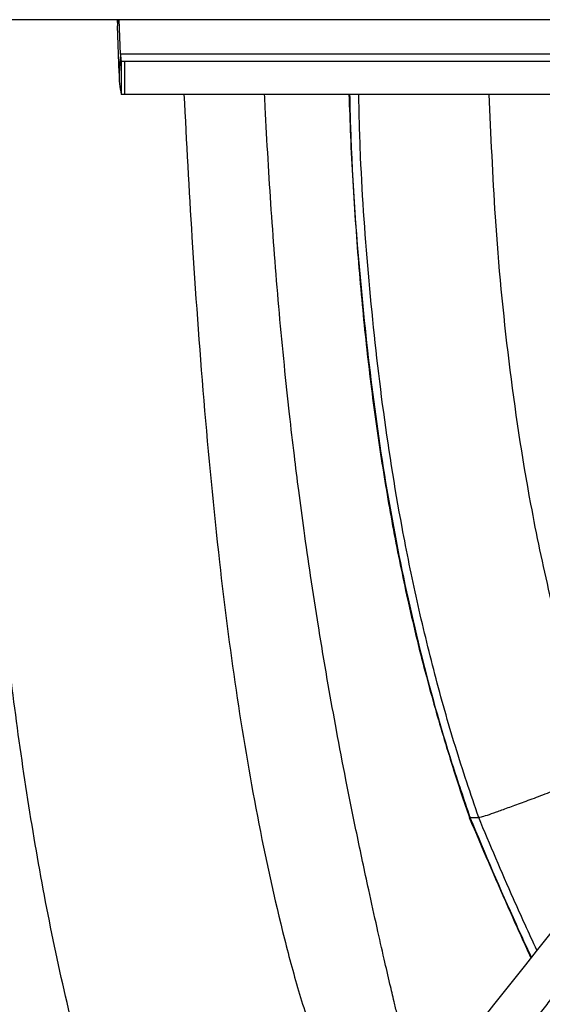
# Paper-space layout '_Front' of a CAD drawing. Units: millimetres. Extents: x -334 to 327, y -280 to 339.
# Drawn here: x -207 to -144, y -148 to -29 of the extents above; entities that cross this region are included whole.
import ezdxf

# ---------------------------------------------------------------- set-up
doc = ezdxf.new("R2010")
doc.units = ezdxf.units.MM

psp = doc.layouts.new('_Front')

# ---------------------------------------------------------------- linework, layer by layer
at = {"color": 7, "linetype": 'Continuous', "lineweight": 25}
for p, q in [((-142.18, -28.82), (-261.27, -28.82)), ((-195.52, -28.82), (-195.5, -29.56)), ((-195.44, -28.82), (-195.5, -29.56)), ((-195.29, -35.26), (-195.5, -29.56)), ((-195.12, -32.97), (-195.27, -28.82)), ((-195.12, -32.97), (-195.29, -35.26)), ((-60.55, -32.97), (-195.12, -32.97)), ((-195.03, -33.82), (-195.03, -37.82)), ((-195.03, -33.82), (-61.13, -33.82)), ((-194.61, -37.82), (-194.61, -33.82)), ((-195.03, -37.82), (-64.13, -37.82)), ((-152.91, -124.94), (-152.97, -125)), ((-152.97, -125), (-151.92, -125))]:
    psp.add_line(p, q, dxfattribs=at)
for centre, radius in [((-192.18, -33.11), 2.94), ((-186.47, -35.67), 8.83)]:
    psp.add_arc(centre, radius, 177.3677, 194.1143, dxfattribs=at)
for points, knots in [([(-183.28, -189.1), (-184.01, -188.1), (-185.98, -185.41), (-189.17, -180.39), (-192.66, -174.02), (-195.53, -167.69), (-197.72, -161.6), (-199.39, -156.02), (-201.41, -148.24), (-203.63, -138.24), (-205.87, -125.93), (-207.72, -113.42), (-209.55, -98.29), (-211.25, -80.49), (-212.76, -59.95), (-213.85, -42.72), (-214.4, -32.28), (-214.59, -28.82)], [0, 0, 0, 0, 0.029371, 0.079212, 0.130282, 0.181333, 0.216935, 0.252615, 0.288288, 0.362454, 0.436627, 0.511277, 0.585931, 0.704095, 0.822267, 0.941108, 1, 1, 1, 1]), ([(-187.47, -37.82), (-187.17, -43.57), (-186.51, -55.95), (-185.16, -74.76), (-183.42, -92.96), (-181.29, -109.68), (-178.73, -124.86), (-176.08, -137.09), (-173.57, -146.35), (-171.48, -152.66), (-169.26, -158.01), (-167.01, -162.48), (-165.59, -164.87), (-164.88, -166.07)], [0, 0, 0, 0, 0.124025, 0.266872, 0.409622, 0.523991, 0.638407, 0.752695, 0.805773, 0.858918, 0.911746, 0.955496, 1, 1, 1, 1]), ([(-159.23, -159), (-159.28, -158.8), (-159.68, -157.24), (-160.35, -154.52), (-161.14, -151.28), (-161.71, -148.91), (-162.17, -146.98), (-162.69, -144.78), (-163.38, -141.81), (-164.24, -138.02), (-165.36, -132.96), (-166.62, -127.01), (-167.92, -120.6), (-169.05, -114.63), (-170.17, -108.46), (-171.22, -102.22), (-172.18, -96.03), (-172.96, -90.58), (-173.61, -85.76), (-174.19, -81.12), (-174.78, -76.09), (-175.38, -70.36), (-175.97, -64.22), (-176.49, -57.98), (-176.94, -51.79), (-177.33, -45.6), (-177.6, -40.96), (-177.72, -38.34), (-177.74, -37.82)], [0, 0, 0, 0, 0.004911, 0.038501, 0.066838, 0.084579, 0.096663, 0.114266, 0.139071, 0.170347, 0.20804, 0.264446, 0.317499, 0.366699, 0.412114, 0.470538, 0.52156, 0.566889, 0.607243, 0.642714, 0.684522, 0.733549, 0.785373, 0.836556, 0.887128, 0.937108, 0.987481, 1, 1, 1, 1]), ([(-167.57, -37.82), (-167.51, -39.49), (-167.34, -44.79), (-166.81, -53.46), (-165.98, -63.63), (-164.92, -73.16), (-163.65, -82.19), (-162.16, -90.82), (-160.39, -99.39), (-158.39, -107.63), (-156.11, -115.62), (-154.32, -121.27), (-153.24, -124.37), (-153.03, -124.98)], [0, 0, 0, 0, 0.056259, 0.179375, 0.29374, 0.401293, 0.503696, 0.602104, 0.697368, 0.799802, 0.88874, 0.978327, 1, 1, 1, 1]), ([(-167.49, -37.82), (-167.46, -39.11), (-167.26, -47.34), (-166.3, -60.3), (-164.46, -76.68), (-162.17, -90.8), (-159.14, -104.77), (-155.98, -116.16), (-153.7, -122.83), (-152.97, -125)], [0, 0, 0, 0, 0.043493, 0.278272, 0.439301, 0.600545, 0.761687, 0.922577, 1, 1, 1, 1]), ([(-151.92, -125), (-152.88, -122.15), (-154.81, -116.44), (-157.26, -107.72), (-159.4, -98.9), (-161.6, -88.08), (-163.63, -75.22), (-165.21, -60.33), (-166.14, -47.86), (-166.33, -40.35), (-166.39, -37.82)], [0, 0, 0, 0, 0.101828, 0.203659, 0.306118, 0.40858, 0.577216, 0.745971, 0.914677, 1, 1, 1, 1]), ([(-150.68, -37.82), (-150.47, -42.75), (-150.02, -53.49), (-148.44, -70), (-146.17, -85.2), (-143.44, -98.18), (-140.66, -108.99), (-138.32, -116.06), (-137.16, -119.59)], [0, 0, 0, 0, 0.177702, 0.387758, 0.597588, 0.731712, 0.865907, 1, 1, 1, 1]), ([(-198.66, -208.33), (-198.79, -208.16), (-199.58, -207.05), (-201.73, -204.34), (-205.13, -200.15), (-209.28, -195.11), (-213.65, -189.69), (-218.13, -183.87), (-222.6, -177.62), (-226.94, -170.9), (-231.04, -163.72), (-234.67, -156.08), (-238.96, -145.76), (-243.91, -132.8), (-249.02, -116.76), (-253.35, -100.03), (-256.82, -82.63), (-259.42, -64.62), (-260.39, -52.42), (-260.88, -46.32)], [0, 0, 0, 0, 0.006743, 0.042502, 0.089866, 0.136949, 0.183803, 0.230475, 0.276962, 0.323291, 0.369499, 0.415492, 0.45929, 0.547019, 0.634811, 0.722674, 0.815122, 0.90757, 1, 1, 1, 1]), ([(-155.55, -162.45), (-155.1, -161.88), (-154.19, -160.75), (-152.84, -159.05), (-151.49, -157.37), (-150.16, -155.7), (-148.84, -154.04), (-147.53, -152.4), (-146.24, -150.77), (-144.95, -149.15), (-143.68, -147.55), (-142.42, -145.96), (-141.17, -144.39), (-139.93, -142.83), (-138.7, -141.28), (-137.49, -139.74), (-136.29, -138.22), (-134.43, -135.88), (-131.96, -132.75), (-128.87, -128.83), (-125.85, -125), (-122.91, -121.27), (-120.05, -117.62), (-117.26, -114.06), (-115.42, -111.71), (-114.51, -110.55)], [0, 0, 0, 0, 0.033426, 0.066558, 0.099395, 0.131938, 0.164185, 0.196138, 0.227796, 0.25916, 0.290229, 0.321003, 0.351482, 0.381667, 0.411557, 0.441153, 0.470454, 0.49946, 0.576398, 0.651525, 0.724841, 0.796347, 0.866042, 0.933926, 1, 1, 1, 1]), ([(-151.92, -125), (-151.84, -124.98), (-151.67, -124.95), (-150.93, -124.72), (-149.84, -124.34), (-148.42, -123.83), (-146.69, -123.2), (-144.72, -122.47), (-142.56, -121.66), (-140.05, -120.7), (-138.22, -120), (-137.19, -119.6), (-137.16, -119.59)], [0, 0, 0, 0, 0.107332, 0.214665, 0.321996, 0.429328, 0.536681, 0.644035, 0.751438, 0.85884, 0.995893, 1, 1, 1, 1]), ([(-153.06, -125), (-151.52, -128.59), (-149.1, -134.25), (-146.56, -139.86), (-145.63, -141.92)], [0, 0, 0, 0, 0.633951, 1, 1, 1, 1]), ([(-152.97, -125), (-151.16, -129.31), (-148.78, -134.96), (-146.19, -140.52), (-145.57, -141.85)], [0, 0, 0, 0, 0.761359, 1, 1, 1, 1]), ([(-144.9, -141), (-145.85, -138.94), (-148.28, -133.65), (-150.54, -128.28), (-151.92, -125)], [0, 0, 0, 0, 0.389558, 1, 1, 1, 1])]:
    psp.add_open_spline(points, degree=3, knots=knots, dxfattribs=at)
psp.add_open_spline([(-117.94, -106.78), (-131.71, -124.39), (-145.44, -141.75), (-159.12, -158.86)], degree=3, dxfattribs=at)

doc.saveas('drawing.dxf')
